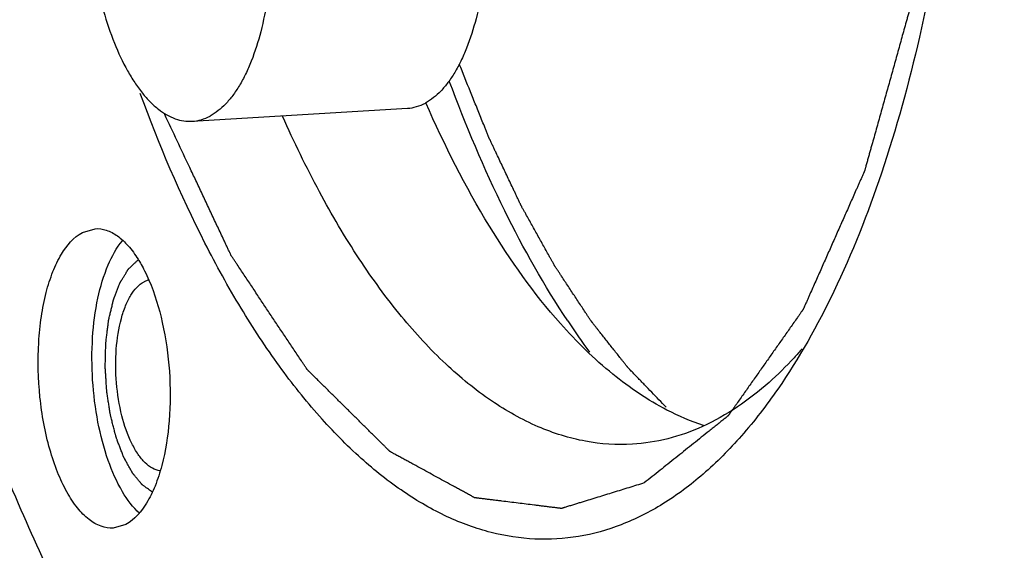
# Model space of a CAD drawing. Units: millimetres. Extents: x 0 to 420, y 0 to 297.
# Drawn here: x 47 to 60, y 19 to 26 of the extents above; entities that cross this region are included whole.
import ezdxf

# ---------------------------------------------------------------- set-up
doc = ezdxf.new("R2010")
doc.units = ezdxf.units.MM
doc.header["$LTSCALE"] = 23.1
doc.layers.get('0').update_dxf_attribs({"linetype": 'CONTINUOUS'})
doc.layers.add('BOHRUNGEN', color=7, linetype='CONTINUOUS')

msp = doc.modelspace()

# ---------------------------------------------------------------- linework, layer by layer
at = {"color": 7, "linetype": 'CONTINUOUS'}
msp.add_line((49.0141, 24.395), (51.887, 24.5685), dxfattribs=at)
msp.add_arc((62.5867, 27.4141), 10.2758, 213.57159, 216.41058, dxfattribs=at)
at = {"color": 2, "linetype": 'CONTINUOUS'}
for points, knots in [([(55.4296, 45.3764), (55.4967, 45.2765), (55.6309, 45.0769), (55.7987, 44.8273), (55.9329, 44.6276), (56.0336, 44.4778), (56.1343, 44.3281), (56.2182, 44.2033), (56.2853, 44.1035), (56.3356, 44.0286), (56.3776, 43.9662), (56.4111, 43.9163), (56.4363, 43.8788), (56.4573, 43.8476), (56.474, 43.8227), (56.4845, 43.8071), (56.4929, 43.7946), (56.4981, 43.7868), (56.5018, 43.7814), (56.5039, 43.7781), (56.5057, 43.774), (56.508, 43.7692), (56.5116, 43.7613), (56.5162, 43.7515), (56.5235, 43.7357), (56.5326, 43.716), (56.5436, 43.6924), (56.5582, 43.6609), (56.5838, 43.6058), (56.6204, 43.5271), (56.6643, 43.4327), (56.7082, 43.3383), (56.7521, 43.2438), (56.8106, 43.1179), (56.8837, 42.9605), (56.9715, 42.7716), (57.0592, 42.5827), (57.1324, 42.4253), (57.1909, 42.2994), (57.2348, 42.2049), (57.2786, 42.1105), (57.3225, 42.016), (57.3591, 41.9373), (57.3847, 41.8822), (57.3993, 41.8507), (57.4103, 41.8271), (57.4194, 41.8075), (57.4267, 41.7917), (57.4313, 41.7819), (57.435, 41.774), (57.4372, 41.769), (57.4391, 41.7653), (57.4407, 41.7607), (57.4433, 41.7524), (57.4471, 41.7408), (57.4531, 41.722), (57.4607, 41.6986), (57.4728, 41.6612), (57.4879, 41.6144), (57.506, 41.5582), (57.5301, 41.4833), (57.5603, 41.3897), (57.5966, 41.2774), (57.6449, 41.1276), (57.7053, 40.9404), (57.7778, 40.7157), (57.8503, 40.491), (57.9227, 40.2663), (57.9831, 40.0791), (58.0315, 39.9293), (58.0677, 39.817), (58.0979, 39.7234), (58.1221, 39.6485), (58.1402, 39.5923), (58.1583, 39.5362), (58.1734, 39.4894), (58.1855, 39.4519), (58.193, 39.4285), (58.1991, 39.4098), (58.2036, 39.3957), (58.2074, 39.3841), (58.2104, 39.3746), (58.2129, 39.3678), (58.2142, 39.36), (58.2165, 39.3499), (58.2191, 39.3372), (58.2224, 39.3219), (58.2267, 39.3016), (58.2321, 39.2762), (58.2408, 39.2356), (58.2516, 39.1848), (58.2645, 39.1238), (58.2775, 39.0628), (58.2948, 38.9815), (58.3164, 38.8799), (58.3423, 38.758), (58.3769, 38.5954), (58.4201, 38.3922), (58.4719, 38.1483), (58.5238, 37.9044), (58.5756, 37.6606), (58.6188, 37.4573), (58.6534, 37.2948), (58.6793, 37.1728), (58.7009, 37.0712), (58.7182, 36.9899), (58.7312, 36.9289), (58.742, 36.8781), (58.7506, 36.8375), (58.756, 36.8121), (58.7603, 36.7918), (58.763, 36.779), (58.7653, 36.769), (58.7664, 36.761), (58.7673, 36.753), (58.7692, 36.7369), (58.7721, 36.7128), (58.7759, 36.6807), (58.7797, 36.6485), (58.7848, 36.6057), (58.7937, 36.5307), (58.8065, 36.4236), (58.8218, 36.2951), (58.8371, 36.1665), (58.8523, 36.038), (58.8727, 35.8666), (58.8982, 35.6524), (58.9288, 35.3953), (58.9593, 35.1383), (58.9848, 34.9241), (59.0052, 34.7527), (59.0205, 34.6241), (59.0358, 34.4956), (59.0511, 34.3671), (59.0638, 34.26), (59.074, 34.1743), (59.0804, 34.1207), (59.0855, 34.0779), (59.0886, 34.0511), (59.0909, 34.0324), (59.092, 34.0216), (59.0922, 34.0105), (59.0927, 33.9968), (59.0933, 33.9747), (59.0942, 33.9471), (59.0955, 33.903), (59.0972, 33.8479), (59.0992, 33.7817), (59.1019, 33.6935), (59.1052, 33.5832), (59.1092, 33.4509), (59.1146, 33.2745), (59.1213, 33.054), (59.1293, 32.7893), (59.1373, 32.5247), (59.1453, 32.26), (59.152, 32.0395), (59.1574, 31.863), (59.1614, 31.7307), (59.1654, 31.5984), (59.1688, 31.4881), (59.1714, 31.3999), (59.1731, 31.3448), (59.1744, 31.3007), (59.1755, 31.2676), (59.1763, 31.24), (59.1769, 31.2207), (59.1772, 31.2097), (59.1777, 31.2013), (59.1769, 31.1936), (59.1764, 31.183), (59.1752, 31.1646), (59.1737, 31.1383), (59.1718, 31.1067), (59.1693, 31.0646), (59.1661, 31.0119), (59.1611, 30.9277), (59.1548, 30.8224), (59.1472, 30.696), (59.1397, 30.5697), (59.1296, 30.4012), (59.117, 30.1907), (59.1019, 29.938), (59.0868, 29.6853), (59.0717, 29.4326), (59.0591, 29.222), (59.049, 29.0536), (59.0415, 28.9272), (59.0352, 28.8219), (59.0301, 28.7377), (59.0264, 28.6745), (59.0232, 28.6219), (59.0207, 28.5798), (59.0191, 28.5535), (59.0179, 28.5324), (59.0171, 28.5193), (59.0166, 28.51), (59.0162, 28.5048), (59.0153, 28.5), (59.0144, 28.4938), (59.012, 28.4791), (59.0085, 28.457), (59.0039, 28.4276), (58.9992, 28.3982), (58.993, 28.359), (58.9821, 28.2904), (58.9665, 28.1923), (58.9479, 28.0746), (58.9292, 27.957), (58.9106, 27.8393), (58.8857, 27.6824), (58.8546, 27.4863), (58.8173, 27.251), (58.78, 27.0157), (58.7489, 26.8196), (58.724, 26.6627), (58.7054, 26.545), (58.6867, 26.4273), (58.668, 26.3097), (58.6525, 26.2116), (58.6416, 26.143), (58.6354, 26.1038), (58.6307, 26.0744), (58.6261, 26.0449), (58.6226, 26.0229), (58.6203, 26.0082), (58.6192, 26.0021), (58.6186, 25.9971), (58.6174, 25.9926), (58.6152, 25.9849), (58.6121, 25.9738), (58.6072, 25.9562), (58.601, 25.9341), (58.5912, 25.8987), (58.5788, 25.8545), (58.564, 25.8015), (58.5443, 25.7308), (58.5196, 25.6425), (58.49, 25.5365), (58.4505, 25.3951), (58.4011, 25.2184), (58.3419, 25.0063), (58.2826, 24.7943), (58.2234, 24.5822), (58.174, 24.4055), (58.1346, 24.2641), (58.1049, 24.1581), (58.0803, 24.0698), (58.0605, 23.9991), (58.0457, 23.9461), (58.0309, 23.8931), (58.0186, 23.8489), (58.0087, 23.8135), (58.0025, 23.7914), (57.9976, 23.7738), (57.9939, 23.7605), (57.9908, 23.7495), (57.9886, 23.7417), (57.9874, 23.7374), (57.9866, 23.7338), (57.9853, 23.7314), (57.9837, 23.7277), (57.9809, 23.7214), (57.9769, 23.7124), (57.9721, 23.7016), (57.9657, 23.6871), (57.9577, 23.6691), (57.9449, 23.6402), (57.9289, 23.6042), (57.9097, 23.5609), (57.8905, 23.5176), (57.8649, 23.4599), (57.8329, 23.3878), (57.7945, 23.3012), (57.7433, 23.1858), (57.6793, 23.0415), (57.6026, 22.8684), (57.5258, 22.6953), (57.449, 22.5222), (57.385, 22.3779), (57.3338, 22.2625), (57.2954, 22.1759), (57.2634, 22.1038), (57.2378, 22.0461), (57.2187, 22.0028), (57.2027, 21.9667), (57.1899, 21.9379), (57.1819, 21.9198), (57.1755, 21.9054), (57.1714, 21.8964), (57.1687, 21.89), (57.167, 21.8866), (57.165, 21.884), (57.1626, 21.8804), (57.1587, 21.8749), (57.1538, 21.8679), (57.146, 21.8569), (57.1362, 21.843), (57.1244, 21.8263), (57.1088, 21.8041), (57.0814, 21.7653), (57.0423, 21.7098), (56.9954, 21.6432), (56.9484, 21.5766), (56.9015, 21.51), (56.8389, 21.4213), (56.7607, 21.3103), (56.6668, 21.1771), (56.5729, 21.0439), (56.4947, 20.933), (56.4321, 20.8442), (56.3851, 20.7776), (56.3382, 20.711), (56.2991, 20.6555), (56.2678, 20.6111), (56.2443, 20.5778), (56.2248, 20.5501), (56.2091, 20.5279), (56.1974, 20.5112), (56.1876, 20.4974), (56.1798, 20.4863), (56.1749, 20.4793), (56.171, 20.4738), (56.1685, 20.4704), (56.1666, 20.4674), (56.165, 20.4659), (56.1634, 20.4647), (56.1601, 20.462), (56.1552, 20.4581), (56.1486, 20.4529), (56.1421, 20.4476), (56.1333, 20.4406), (56.118, 20.4284), (56.0962, 20.4109), (56.0699, 20.39), (56.0437, 20.369), (56.0175, 20.348), (55.9825, 20.3201), (55.9388, 20.2852), (55.8689, 20.2293), (55.7814, 20.1594), (55.6765, 20.0755), (55.5716, 19.9917), (55.4667, 19.9078), (55.3618, 19.824), (55.222, 19.7121), (55.1171, 19.6283), (55.0471, 19.5724)], [0, 0, 0, 0, 0.015625, 0.03125, 0.0390625, 0.046875, 0.0546875, 0.0625, 0.0664062, 0.0703125, 0.0742188, 0.0761719, 0.078125, 0.0800781, 0.0810547, 0.0820312, 0.0825195, 0.0830078, 0.083252, 0.083374, 0.0834961, 0.0837402, 0.0839844, 0.0844727, 0.0849609, 0.0859375, 0.0869141, 0.0878906, 0.0898438, 0.09375, 0.0976562, 0.1015625, 0.1054688, 0.109375, 0.1171875, 0.125, 0.1328125, 0.140625, 0.1445312, 0.1484375, 0.1523438, 0.15625, 0.1601562, 0.1621094, 0.1630859, 0.1640625, 0.1650391, 0.1655273, 0.1660156, 0.1662598, 0.1665039, 0.166626, 0.166748, 0.1669922, 0.1674805, 0.1679688, 0.1689453, 0.1699219, 0.171875, 0.1738281, 0.1757812, 0.1796875, 0.1835938, 0.1875, 0.1953125, 0.203125, 0.2109375, 0.21875, 0.2265625, 0.2304688, 0.234375, 0.2382812, 0.2402344, 0.2421875, 0.2441406, 0.2460938, 0.2470703, 0.2480469, 0.2485352, 0.2490234, 0.2495117, 0.2497559, 0.25, 0.2502441, 0.2504883, 0.2509766, 0.2514648, 0.2519531, 0.2529297, 0.2539062, 0.2558594, 0.2578125, 0.2597656, 0.2617188, 0.265625, 0.2695312, 0.2734375, 0.28125, 0.2890625, 0.296875, 0.3046875, 0.3125, 0.3164062, 0.3203125, 0.3242188, 0.3261719, 0.328125, 0.3300781, 0.3310547, 0.3320312, 0.3325195, 0.3330078, 0.333252, 0.3334961, 0.3337402, 0.3339844, 0.3349609, 0.3359375, 0.3369141, 0.3378906, 0.3398438, 0.34375, 0.3476562, 0.3515625, 0.3554688, 0.359375, 0.3671875, 0.375, 0.3828125, 0.390625, 0.3945312, 0.3984375, 0.4023438, 0.40625, 0.4101562, 0.4121094, 0.4140625, 0.4150391, 0.4160156, 0.4165039, 0.416748, 0.4169922, 0.4174805, 0.4179688, 0.4189453, 0.4199219, 0.421875, 0.4238281, 0.4257812, 0.4296875, 0.4335938, 0.4375, 0.4453125, 0.453125, 0.4609375, 0.46875, 0.4765625, 0.4804688, 0.484375, 0.4882812, 0.4921875, 0.4941406, 0.4960938, 0.4970703, 0.4980469, 0.4990234, 0.4995117, 0.4997559, 0.5, 0.5002441, 0.5004883, 0.5009766, 0.5019531, 0.5029297, 0.5039062, 0.5058594, 0.5078125, 0.5117188, 0.515625, 0.5195312, 0.5234375, 0.53125, 0.5390625, 0.546875, 0.5546875, 0.5625, 0.5664062, 0.5703125, 0.5742188, 0.5761719, 0.578125, 0.5800781, 0.5810547, 0.5820312, 0.5825195, 0.5830078, 0.583252, 0.583374, 0.5834961, 0.5837402, 0.5839844, 0.5849609, 0.5859375, 0.5869141, 0.5878906, 0.5898438, 0.59375, 0.5976562, 0.6015625, 0.6054688, 0.609375, 0.6171875, 0.625, 0.6328125, 0.640625, 0.6445312, 0.6484375, 0.6523438, 0.65625, 0.6601562, 0.6621094, 0.6630859, 0.6640625, 0.6650391, 0.6660156, 0.6662598, 0.6665039, 0.666626, 0.666748, 0.6669922, 0.6674805, 0.6679688, 0.6689453, 0.6699219, 0.671875, 0.6738281, 0.6757812, 0.6796875, 0.6835938, 0.6875, 0.6953125, 0.703125, 0.7109375, 0.71875, 0.7265625, 0.7304688, 0.734375, 0.7382812, 0.7402344, 0.7421875, 0.7441406, 0.7460938, 0.7470703, 0.7480469, 0.7485352, 0.7490234, 0.7495117, 0.7497559, 0.7498779, 0.75, 0.7501221, 0.7502441, 0.7504883, 0.7509766, 0.7514648, 0.7519531, 0.7529297, 0.7539062, 0.7558594, 0.7578125, 0.7597656, 0.7617188, 0.765625, 0.7695312, 0.7734375, 0.78125, 0.7890625, 0.796875, 0.8046875, 0.8125, 0.8164062, 0.8203125, 0.8242188, 0.8261719, 0.828125, 0.8300781, 0.8310547, 0.8320312, 0.8325195, 0.8330078, 0.833252, 0.833374, 0.8334961, 0.8337402, 0.8339844, 0.8344727, 0.8349609, 0.8359375, 0.8369141, 0.8378906, 0.8398438, 0.84375, 0.8476562, 0.8515625, 0.8554688, 0.859375, 0.8671875, 0.875, 0.8828125, 0.890625, 0.8945312, 0.8984375, 0.9023438, 0.90625, 0.9082031, 0.9101562, 0.9121094, 0.9130859, 0.9140625, 0.9150391, 0.9155273, 0.9160156, 0.9162598, 0.9165039, 0.916626, 0.916748, 0.9168701, 0.9169922, 0.9174805, 0.9179688, 0.918457, 0.9189453, 0.9199219, 0.921875, 0.9238281, 0.9257812, 0.9277344, 0.9296875, 0.9335938, 0.9375, 0.9453125, 0.953125, 0.9609375, 0.96875, 0.9765625, 0.984375, 1, 1, 1, 1]), ([(55.3369, 20.583), (55.3051, 20.6159), (55.2416, 20.6816), (55.1463, 20.7803), (55.067, 20.8624), (55.0034, 20.9282), (54.9558, 20.9775), (54.9161, 21.0186), (54.8844, 21.0514), (54.8645, 21.072), (54.8486, 21.0884), (54.8387, 21.0987), (54.8318, 21.1058), (54.8278, 21.1101), (54.824, 21.1151), (54.8192, 21.1211), (54.8077, 21.1356), (54.7905, 21.1574), (54.7675, 21.1864), (54.7445, 21.2155), (54.7138, 21.2542), (54.6601, 21.322), (54.5834, 21.4189), (54.5068, 21.5157), (54.4531, 21.5835), (54.4224, 21.6223), (54.3994, 21.6513), (54.3802, 21.6755), (54.3649, 21.6949), (54.3553, 21.707), (54.3477, 21.7167), (54.3429, 21.7228), (54.339, 21.7275), (54.3352, 21.7331), (54.3285, 21.7433), (54.319, 21.7576), (54.3038, 21.7808), (54.2847, 21.8096), (54.2542, 21.8558), (54.2161, 21.9136), (54.1703, 21.9829), (54.1246, 22.0522), (54.0788, 22.1215), (54.0331, 22.1908), (53.9874, 22.2601), (53.9492, 22.3178), (53.9187, 22.364), (53.8959, 22.3986), (53.8768, 22.4275), (53.8634, 22.4477), (53.8559, 22.4593), (53.85, 22.4677), (53.845, 22.4773), (53.838, 22.4897), (53.8259, 22.5115), (53.8085, 22.5426), (53.7877, 22.5799), (53.7599, 22.6296), (53.7253, 22.6918), (53.6836, 22.7664), (53.642, 22.8411), (53.6004, 22.9157), (53.5588, 22.9903), (53.5172, 23.065), (53.4825, 23.1271), (53.4547, 23.1769), (53.4374, 23.208), (53.4235, 23.2328), (53.4149, 23.2485), (53.4088, 23.2592), (53.4053, 23.2656), (53.402, 23.2729), (53.3978, 23.2817), (53.391, 23.296), (53.3826, 23.3137), (53.3691, 23.3422), (53.3522, 23.3777), (53.332, 23.4204), (53.305, 23.4772), (53.2578, 23.5768), (53.1903, 23.7189), (53.1228, 23.8611), (53.0756, 23.9607), (53.0486, 24.0175), (53.0284, 24.0602), (53.0082, 24.1028), (52.993, 24.1348), (52.9829, 24.1561), (52.9787, 24.1651), (52.9752, 24.1721), (52.9721, 24.1797), (52.9667, 24.1932), (52.9589, 24.2124), (52.9465, 24.2431), (52.931, 24.2815), (52.9062, 24.343), (52.8752, 24.4199), (52.838, 24.5122), (52.7884, 24.6351), (52.7016, 24.8504), (52.6272, 25.0349), (52.5776, 25.1579)], [0, 0, 0, 0, 0.03125, 0.0625, 0.09375, 0.109375, 0.125, 0.140625, 0.1484375, 0.15625, 0.1601562, 0.1640625, 0.1660156, 0.1669922, 0.1679688, 0.1699219, 0.171875, 0.1796875, 0.1875, 0.1953125, 0.203125, 0.21875, 0.25, 0.28125, 0.296875, 0.3046875, 0.3125, 0.3203125, 0.3242188, 0.328125, 0.3300781, 0.3320312, 0.3330078, 0.3339844, 0.3359375, 0.3398438, 0.34375, 0.3515625, 0.359375, 0.375, 0.390625, 0.40625, 0.421875, 0.4375, 0.453125, 0.46875, 0.4765625, 0.484375, 0.4921875, 0.4960938, 0.4980469, 0.5, 0.5019531, 0.5039062, 0.5078125, 0.515625, 0.5234375, 0.53125, 0.546875, 0.5625, 0.578125, 0.59375, 0.609375, 0.625, 0.640625, 0.6484375, 0.65625, 0.6601562, 0.6640625, 0.6660156, 0.6669922, 0.6679688, 0.6699219, 0.671875, 0.6757812, 0.6796875, 0.6875, 0.6953125, 0.703125, 0.71875, 0.75, 0.78125, 0.796875, 0.8046875, 0.8125, 0.8203125, 0.828125, 0.8300781, 0.8320312, 0.8330078, 0.8339844, 0.8359375, 0.8398438, 0.84375, 0.8515625, 0.859375, 0.875, 0.890625, 0.90625, 0.9375, 1, 1, 1, 1]), ([(55.0471, 19.5724), (54.978, 19.5511), (54.8744, 19.5191), (54.7362, 19.4764), (54.6325, 19.4444), (54.5289, 19.4124), (54.4252, 19.3804), (54.3216, 19.3484), (54.2352, 19.3218), (54.1661, 19.3004), (54.1229, 19.2871), (54.0883, 19.2765), (54.0624, 19.2685), (54.0365, 19.2605), (54.0106, 19.2525), (53.989, 19.2458), (53.9717, 19.2405), (53.9609, 19.2371), (53.9523, 19.2344), (53.9469, 19.2328), (53.9431, 19.2316), (53.9409, 19.2311), (53.9387, 19.2315), (53.9358, 19.2318), (53.9313, 19.2324), (53.9257, 19.2331), (53.9166, 19.2342), (53.9053, 19.2356), (53.8917, 19.2373), (53.8736, 19.2395), (53.851, 19.2423), (53.8238, 19.2456), (53.7876, 19.2501), (53.7423, 19.2556), (53.688, 19.2623), (53.6337, 19.269), (53.5613, 19.2779), (53.4707, 19.2891), (53.3621, 19.3024), (53.2535, 19.3158), (53.1629, 19.3269), (53.0905, 19.3359), (53.0362, 19.3425), (52.9819, 19.3492), (52.9276, 19.3559), (52.8823, 19.3615), (52.8506, 19.3654), (52.8325, 19.3676), (52.8189, 19.3693), (52.8076, 19.3707), (52.7985, 19.3718), (52.7929, 19.3725), (52.7884, 19.373), (52.7855, 19.3735), (52.7833, 19.3736), (52.781, 19.3746), (52.7772, 19.3768), (52.7717, 19.3797), (52.7629, 19.3846), (52.7518, 19.3906), (52.7342, 19.4002), (52.7121, 19.4123), (52.6856, 19.4267), (52.6503, 19.446), (52.6062, 19.47), (52.5533, 19.4989), (52.4827, 19.5375), (52.3944, 19.5856), (52.2885, 19.6434), (52.1826, 19.7012), (52.0767, 19.7589), (51.9885, 19.8071), (51.9179, 19.8456), (51.8649, 19.8745), (51.8208, 19.8986), (51.7855, 19.9178), (51.759, 19.9323), (51.7325, 19.9467), (51.7105, 19.9588), (51.6928, 19.9684), (51.6818, 19.9744), (51.673, 19.9792), (51.6663, 19.9828), (51.6608, 19.9859), (51.657, 19.9879), (51.6548, 19.9892), (51.6531, 19.9899), (51.6515, 19.9917), (51.6493, 19.9938), (51.6456, 19.9976), (51.6402, 20.0029), (51.6337, 20.0093), (51.6251, 20.0178), (51.6143, 20.0284), (51.5971, 20.0455), (51.5756, 20.0668), (51.5497, 20.0924), (51.5239, 20.118), (51.4894, 20.1521), (51.4463, 20.1947), (51.3946, 20.2459), (51.3257, 20.3141), (51.2395, 20.3994), (51.1361, 20.5017), (51.0327, 20.604), (50.9293, 20.7063), (50.8432, 20.7916), (50.7742, 20.8598), (50.7225, 20.9109), (50.6794, 20.9536), (50.645, 20.9877), (50.6191, 21.0133), (50.5976, 21.0346), (50.5804, 21.0516), (50.5696, 21.0623), (50.561, 21.0708), (50.5556, 21.0762), (50.5518, 21.0798), (50.5497, 21.0821), (50.5477, 21.0853), (50.5452, 21.0889), (50.5413, 21.0949), (50.5363, 21.1023), (50.5284, 21.1142), (50.5185, 21.129), (50.5066, 21.1468), (50.4907, 21.1706), (50.4629, 21.2122), (50.4232, 21.2716), (50.3756, 21.3429), (50.328, 21.4141), (50.2804, 21.4854), (50.2169, 21.5805), (50.1376, 21.6993), (50.0424, 21.8418), (49.9472, 21.9844), (49.8678, 22.1032), (49.8044, 22.1982), (49.7567, 22.2695), (49.7091, 22.3408), (49.6615, 22.4121), (49.6219, 22.4715), (49.5941, 22.5131), (49.5782, 22.5368), (49.5663, 22.5547), (49.5544, 22.5725), (49.5455, 22.5859), (49.5395, 22.5947), (49.5371, 22.5985), (49.535, 22.6013), (49.5333, 22.6049), (49.5303, 22.6114), (49.5259, 22.6206), (49.519, 22.6353), (49.5103, 22.6537), (49.4964, 22.6831), (49.4791, 22.7199), (49.4583, 22.7641), (49.4306, 22.823), (49.3959, 22.8966), (49.3543, 22.9849), (49.2988, 23.1026), (49.2295, 23.2498), (49.1463, 23.4265), (49.063, 23.6031), (48.9521, 23.8386), (48.8134, 24.133), (48.7025, 24.3685), (48.647, 24.4863)], [0, 0, 0, 0, 0.03125, 0.046875, 0.0625, 0.078125, 0.09375, 0.109375, 0.125, 0.1328125, 0.140625, 0.1445312, 0.1484375, 0.1523438, 0.15625, 0.1601562, 0.1621094, 0.1640625, 0.1650391, 0.1660156, 0.1665039, 0.166748, 0.1669922, 0.1674805, 0.1679688, 0.1689453, 0.1699219, 0.171875, 0.1738281, 0.1757812, 0.1796875, 0.1835938, 0.1875, 0.1953125, 0.203125, 0.2109375, 0.21875, 0.234375, 0.25, 0.265625, 0.28125, 0.2890625, 0.296875, 0.3046875, 0.3125, 0.3203125, 0.3242188, 0.3261719, 0.328125, 0.3300781, 0.3310547, 0.3320312, 0.3325195, 0.3330078, 0.333252, 0.3334961, 0.3339844, 0.3349609, 0.3359375, 0.3378906, 0.3398438, 0.34375, 0.3476562, 0.3515625, 0.359375, 0.3671875, 0.375, 0.390625, 0.40625, 0.421875, 0.4375, 0.453125, 0.4609375, 0.46875, 0.4765625, 0.4804688, 0.484375, 0.4882812, 0.4921875, 0.4941406, 0.4960938, 0.4970703, 0.4980469, 0.4990234, 0.4995117, 0.4997559, 0.5, 0.5002441, 0.5004883, 0.5009766, 0.5019531, 0.5029297, 0.5039062, 0.5058594, 0.5078125, 0.5117188, 0.515625, 0.5195312, 0.5234375, 0.53125, 0.5390625, 0.546875, 0.5625, 0.578125, 0.59375, 0.609375, 0.625, 0.6328125, 0.640625, 0.6484375, 0.6523438, 0.65625, 0.6601562, 0.6621094, 0.6640625, 0.6650391, 0.6660156, 0.6665039, 0.666748, 0.6669922, 0.6674805, 0.6679688, 0.6689453, 0.6699219, 0.671875, 0.6738281, 0.6757812, 0.6796875, 0.6875, 0.6953125, 0.703125, 0.7109375, 0.71875, 0.734375, 0.75, 0.765625, 0.78125, 0.7890625, 0.796875, 0.8046875, 0.8125, 0.8203125, 0.8242188, 0.8261719, 0.828125, 0.8300781, 0.8320312, 0.8325195, 0.8330078, 0.833252, 0.8334961, 0.8339844, 0.8349609, 0.8359375, 0.8378906, 0.8398438, 0.84375, 0.8476562, 0.8515625, 0.859375, 0.8671875, 0.875, 0.890625, 0.90625, 0.921875, 0.9375, 0.96875, 1, 1, 1, 1]), ([(48.4865, 19.4472), (48.477, 19.4539), (48.4581, 19.4673), (48.4298, 19.4875), (48.4062, 19.5042), (48.3873, 19.5177), (48.3731, 19.5277), (48.3613, 19.5361), (48.353, 19.542), (48.3489, 19.5449), (48.3465, 19.5467), (48.3443, 19.5496), (48.3415, 19.5528), (48.3371, 19.5583), (48.3316, 19.565), (48.3249, 19.573), (48.316, 19.5838), (48.305, 19.5973), (48.2917, 19.6134), (48.2783, 19.6295), (48.265, 19.6457), (48.2517, 19.6618), (48.2407, 19.6753), (48.2318, 19.686), (48.2262, 19.6928), (48.2218, 19.6982), (48.2185, 19.7022), (48.2157, 19.7055), (48.2137, 19.7093), (48.2117, 19.713), (48.2092, 19.7176), (48.2052, 19.7249), (48.1981, 19.7377), (48.1881, 19.756), (48.176, 19.778), (48.1599, 19.8072), (48.1438, 19.8365), (48.1277, 19.8658), (48.1176, 19.8841), (48.1095, 19.8988), (48.1045, 19.9079), (48.101, 19.9143), (48.099, 19.918), (48.0969, 19.9216), (48.0949, 19.9272), (48.0916, 19.9358), (48.0874, 19.9468), (48.0808, 19.9642), (48.0725, 19.986), (48.0625, 20.0121), (48.0493, 20.047), (48.036, 20.0819), (48.0227, 20.1167), (48.0144, 20.1385), (48.0078, 20.156), (48.0036, 20.1668), (48.0008, 20.1746), (47.999, 20.1787), (47.9978, 20.1839), (47.9962, 20.1901), (47.9936, 20.2002), (47.9904, 20.2127), (47.9852, 20.2328), (47.9787, 20.2579), (47.971, 20.288), (47.9607, 20.3282), (47.9503, 20.3684), (47.94, 20.4086), (47.9336, 20.4337), (47.9284, 20.4537), (47.9252, 20.4664), (47.9225, 20.4763), (47.9211, 20.4871), (47.918, 20.5055), (47.914, 20.5322), (47.9073, 20.5746), (47.8991, 20.6277), (47.8908, 20.6808), (47.8842, 20.7233), (47.88, 20.7499), (47.8771, 20.7684), (47.8755, 20.7791), (47.8737, 20.7896), (47.873, 20.8036), (47.8715, 20.8258), (47.8697, 20.8536), (47.8669, 20.898), (47.8633, 20.9536), (47.8597, 21.0092), (47.8569, 21.0536), (47.8551, 21.0814), (47.8537, 21.1036), (47.8526, 21.1176), (47.8531, 21.1283), (47.8533, 21.1391), (47.8538, 21.1579), (47.8545, 21.1849), (47.8556, 21.228), (47.857, 21.2818), (47.8584, 21.3357), (47.8596, 21.3788), (47.8602, 21.4058), (47.8609, 21.4246), (47.8608, 21.4355), (47.8623, 21.4458), (47.8638, 21.4587), (47.8664, 21.4794), (47.8696, 21.5053), (47.8747, 21.5467), (47.8797, 21.5881), (47.8848, 21.6296), (47.8886, 21.6606), (47.8918, 21.6865), (47.8944, 21.7072), (47.896, 21.7201), (47.8972, 21.7305), (47.8981, 21.7369), (47.8986, 21.7422), (47.8998, 21.7466), (47.9016, 21.7548), (47.9044, 21.7661), (47.9087, 21.7845), (47.9141, 21.8074), (47.9228, 21.844), (47.9315, 21.8806), (47.9402, 21.9173), (47.9467, 21.9448), (47.9521, 21.9677), (47.9564, 21.986), (47.9591, 21.9974), (47.9613, 22.0065), (47.9626, 22.0124), (47.9642, 22.0162), (47.9657, 22.0202), (47.9684, 22.0271), (47.9722, 22.037), (47.9783, 22.0528), (47.9859, 22.0725), (47.9981, 22.1041), (48.0103, 22.1356), (48.0225, 22.1672), (48.0317, 22.1909), (48.0393, 22.2106), (48.0446, 22.2244), (48.0477, 22.2323), (48.0496, 22.2372), (48.0511, 22.2411), (48.0526, 22.2453), (48.0549, 22.249), (48.0577, 22.2535), (48.0614, 22.2595), (48.066, 22.2671), (48.0734, 22.2792), (48.0827, 22.2942), (48.0938, 22.3124), (48.1049, 22.3305), (48.116, 22.3486), (48.1271, 22.3667), (48.1363, 22.3818), (48.1437, 22.3938), (48.1493, 22.4029), (48.1539, 22.4104), (48.1576, 22.4165), (48.1599, 22.4202), (48.1617, 22.4234), (48.1639, 22.4255), (48.1677, 22.4291), (48.1753, 22.4364), (48.1862, 22.4468), (48.1993, 22.4592), (48.2167, 22.4759), (48.2385, 22.4966), (48.2647, 22.5216), (48.2821, 22.5382), (48.2908, 22.5465)], [0, 0, 0, 0, 0.015625, 0.03125, 0.046875, 0.0546875, 0.0625, 0.0703125, 0.0742188, 0.0761719, 0.0771484, 0.078125, 0.0800781, 0.0820312, 0.0859375, 0.0898438, 0.09375, 0.1015625, 0.109375, 0.1171875, 0.125, 0.1328125, 0.140625, 0.1445312, 0.1484375, 0.1503906, 0.1523438, 0.1542969, 0.1552734, 0.15625, 0.1582031, 0.1601562, 0.1640625, 0.171875, 0.1796875, 0.1875, 0.203125, 0.2109375, 0.21875, 0.2226562, 0.2265625, 0.2285156, 0.2294922, 0.2304688, 0.2324219, 0.234375, 0.2382812, 0.2421875, 0.25, 0.2578125, 0.265625, 0.28125, 0.2890625, 0.296875, 0.3007812, 0.3046875, 0.3066406, 0.3076172, 0.3085938, 0.3105469, 0.3125, 0.3164062, 0.3203125, 0.328125, 0.3359375, 0.34375, 0.359375, 0.3671875, 0.375, 0.3789062, 0.3828125, 0.3847656, 0.3867188, 0.390625, 0.3984375, 0.40625, 0.421875, 0.4375, 0.4453125, 0.453125, 0.4570312, 0.4589844, 0.4609375, 0.4648438, 0.46875, 0.4765625, 0.484375, 0.5, 0.515625, 0.5234375, 0.53125, 0.5351562, 0.5390625, 0.5410156, 0.5429688, 0.546875, 0.5546875, 0.5625, 0.578125, 0.59375, 0.6015625, 0.609375, 0.6132812, 0.6152344, 0.6171875, 0.6210938, 0.625, 0.6328125, 0.640625, 0.65625, 0.6640625, 0.671875, 0.6796875, 0.6835938, 0.6875, 0.6894531, 0.6914062, 0.6923828, 0.6933594, 0.6953125, 0.6992188, 0.703125, 0.7109375, 0.71875, 0.734375, 0.7421875, 0.75, 0.7578125, 0.7617188, 0.765625, 0.7675781, 0.7695312, 0.7705078, 0.7714844, 0.7734375, 0.7773438, 0.78125, 0.7890625, 0.796875, 0.8125, 0.8203125, 0.828125, 0.8359375, 0.8398438, 0.8417969, 0.84375, 0.8447266, 0.8457031, 0.8476562, 0.8496094, 0.8515625, 0.8554688, 0.859375, 0.8671875, 0.875, 0.8828125, 0.890625, 0.8984375, 0.90625, 0.9101562, 0.9140625, 0.9179688, 0.9199219, 0.921875, 0.9228516, 0.9238281, 0.9257812, 0.9296875, 0.9375, 0.9453125, 0.953125, 0.96875, 0.984375, 1, 1, 1, 1])]:
    msp.add_open_spline(points, degree=3, knots=knots, dxfattribs=at)
at = {"color": 7, "linetype": 'CONTINUOUS'}
for points, knots in [([(62.3555, 38.0336), (62.5893, 36.4666), (62.8997, 33.3138), (62.9137, 28.6354), (62.5468, 24.8453), (62.018, 21.996), (61.5247, 20.0369), (60.9329, 18.2372), (60.2497, 16.6183), (59.4827, 15.1989), (58.6403, 13.9956), (57.7303, 13.0223), (56.76, 12.292), (55.7388, 11.8183), (55.0253, 11.6815), (54.6758, 11.6604)], [0, 0, 0, 0, 0.16071, 0.3207648, 0.4739258, 0.5461384, 0.6145737, 0.6787063, 0.7381308, 0.7925977, 0.8420608, 0.8867423, 0.9272153, 0.9644844, 1, 1, 1, 1]), ([(61.83, 37.9228), (61.9722, 36.9702), (62.1979, 35.0492), (62.3633, 32.158), (62.3553, 29.2861), (62.1741, 26.4874), (61.8232, 23.8137), (61.3094, 21.3148), (60.6421, 19.0364), (59.8335, 17.0197), (58.8972, 15.3003), (57.8481, 13.9082), (56.8607, 13.017), (56.0341, 12.5157), (55.4158, 12.2484), (54.7849, 12.0809), (54.1447, 12.0148), (53.4994, 12.0506), (52.6189, 12.2371), (51.5079, 12.7457), (50.723, 13.3588), (50.3389, 13.714)], [0, 0, 0, 0, 0.086409, 0.1734112, 0.2596786, 0.3439118, 0.4248701, 0.5014201, 0.5725834, 0.6375972, 0.6959965, 0.7477305, 0.7933338, 0.8142604, 0.8342325, 0.8535615, 0.8726017, 0.8917294, 0.9113146, 0.9530628, 1, 1, 1, 1]), ([(59.0023, 36.4077), (59.1132, 35.664), (59.2825, 34.1642), (59.3814, 31.9121), (59.3254, 29.6916), (59.1159, 27.5572), (58.7583, 25.5609), (58.2613, 23.7506), (57.6373, 22.17), (57.1121, 21.2338), (56.8268, 20.8219)], [0, 0, 0, 0, 0.1406492, 0.2820346, 0.4213222, 0.5557602, 0.6827984, 0.8002177, 0.9062906, 1, 1, 1, 1]), ([(51.5492, 30.1583), (51.5868, 30.1606), (51.6641, 30.157), (51.7791, 30.1274), (51.8931, 30.0741), (52.005, 29.998), (52.1141, 29.8998), (52.2196, 29.7805), (52.3208, 29.6409), (52.4532, 29.4225), (52.6004, 29.1054), (52.743, 28.6794), (52.8522, 28.2098), (52.9241, 27.7122), (52.9565, 27.2031), (52.9482, 26.6993), (52.8996, 26.2176), (52.8123, 25.7738), (52.7067, 25.4375), (52.6034, 25.2009), (52.5208, 25.0472), (52.4314, 24.9128), (52.3093, 24.7671), (52.2014, 24.6791), (52.1247, 24.638)], [0, 0, 0, 0, 0.0179054, 0.0364316, 0.0561206, 0.0773909, 0.1005285, 0.1257001, 0.1529757, 0.1823453, 0.2470022, 0.3186092, 0.3955348, 0.4758142, 0.557292, 0.6377484, 0.7150187, 0.7871174, 0.85238, 0.8820803, 0.9096936, 0.9351996, 0.9586538, 1, 1, 1, 1]), ([(48.6764, 29.9848), (48.714, 29.987), (48.7912, 29.9835), (48.9063, 29.9538), (49.0202, 29.9005), (49.1321, 29.8244), (49.2412, 29.7262), (49.3468, 29.6069), (49.448, 29.4674), (49.5804, 29.2489), (49.7276, 28.9318), (49.8702, 28.5058), (49.9793, 28.0362), (50.0513, 27.5387), (50.0836, 27.0295), (50.0754, 26.5258), (50.0268, 26.044), (49.9395, 25.6002), (49.8339, 25.2639), (49.7305, 25.0273), (49.648, 24.8737), (49.5585, 24.7392), (49.4365, 24.5935), (49.3286, 24.5056), (49.2519, 24.4645)], [0, 0, 0, 0, 0.0179054, 0.0364316, 0.0561206, 0.0773909, 0.1005285, 0.1257001, 0.1529757, 0.1823453, 0.2470022, 0.3186092, 0.3955348, 0.4758142, 0.557292, 0.6377484, 0.7150187, 0.7871174, 0.85238, 0.8820803, 0.9096936, 0.9351996, 0.9586538, 1, 1, 1, 1]), ([(48.4387, 29.9153), (48.362, 29.8742), (48.2541, 29.7862), (48.132, 29.6405), (48.0426, 29.5061), (47.96, 29.3524), (47.8567, 29.1158), (47.7511, 28.7795), (47.6638, 28.3357), (47.6152, 27.8539), (47.6069, 27.3502), (47.6393, 26.841), (47.7113, 26.3435), (47.8204, 25.8739), (47.963, 25.4479), (48.1102, 25.1308), (48.2426, 24.9123), (48.3438, 24.7728), (48.4494, 24.6535), (48.5585, 24.5553), (48.6704, 24.4792), (48.7843, 24.4259), (48.8993, 24.3963), (48.9766, 24.3927), (49.0142, 24.395)], [0, 0, 0, 0, 0.0413462, 0.0648004, 0.0903064, 0.1179197, 0.14762, 0.2128826, 0.2849813, 0.3622516, 0.442708, 0.5241858, 0.6044652, 0.6813908, 0.7529978, 0.8176547, 0.8470243, 0.8742999, 0.8994715, 0.9226091, 0.9438794, 0.9635684, 0.9820946, 1, 1, 1, 1]), ([(47.9579, 16.7807), (47.4986, 17.5624), (46.6481, 19.2759), (45.6112, 22.0791), (44.7713, 25.1815), (44.3653, 27.356), (44.1982, 28.4759)], [0, 0, 0, 0, 0.220222, 0.463302, 0.7249681, 1, 1, 1, 1]), ([(54.0249, 21.7317), (53.7124, 22.2018), (53.127, 23.244), (52.6624, 24.3436), (52.4442, 24.9316)], [0, 0, 0, 0, 0.4736785, 1, 1, 1, 1]), ([(56.8268, 20.8219), (56.6772, 20.606), (56.3689, 20.2056), (55.8565, 19.6879), (55.3174, 19.2843), (54.7553, 18.9994), (54.1752, 18.8378), (53.5835, 18.8028), (52.9881, 18.8948), (52.396, 19.1114), (51.8123, 19.4486), (51.2414, 19.9022), (50.687, 20.4678), (50.1532, 21.1405), (49.644, 21.9149), (48.9836, 23.1105), (48.5694, 24.0859), (48.32, 24.7667)], [0, 0, 0, 0, 0.0639845, 0.1227413, 0.1768637, 0.2272875, 0.2753046, 0.3224887, 0.3705247, 0.4209855, 0.4751573, 0.5339716, 0.5980212, 0.6676038, 0.7427902, 0.8234593, 1, 1, 1, 1]), ([(51.887, 24.5685), (51.9277, 24.571), (52.0102, 24.5857), (52.0874, 24.618), (52.1247, 24.638)], [0, 0, 0, 0, 0.4902526, 1, 1, 1, 1]), ([(53.9271, 21.6973), (53.571, 22.098), (52.9002, 23.0438), (52.3797, 24.0753), (52.1328, 24.6399)], [0, 0, 0, 0, 0.4652225, 1, 1, 1, 1]), ([(49.0142, 24.395), (49.0548, 24.3974), (49.1374, 24.4121), (49.2146, 24.4445), (49.2519, 24.4645)], [0, 0, 0, 0, 0.4902526, 1, 1, 1, 1]), ([(54.8875, 20.0885), (54.6785, 20.0758), (54.2457, 20.1044), (53.6055, 20.3066), (52.9763, 20.6617), (52.3645, 21.1627), (51.7751, 21.8029), (51.2137, 22.575), (50.6861, 23.4702), (50.372, 24.1191), (50.2208, 24.461)], [0, 0, 0, 0, 0.0928694, 0.1901385, 0.2954761, 0.4114557, 0.5395888, 0.680511, 0.8341676, 1, 1, 1, 1]), ([(55.8379, 20.3376), (55.67, 20.3923), (55.2397, 20.576), (54.5817, 21.0228), (54.1426, 21.4549), (53.9271, 21.6973)], [0, 0, 0, 0, 0.2236372, 0.5893613, 1, 1, 1, 1]), ([(57.155, 21.362), (57.1193, 21.3211), (56.9784, 21.1643), (56.828, 21.016), (56.7109, 20.9122)], [0, 0, 0, 0, 0.2576722, 1, 1, 1, 1]), ([(56.7109, 20.9122), (56.4452, 20.6768), (56.0093, 20.3763), (55.3676, 20.1485), (55.0464, 20.0981), (54.8875, 20.0885)], [0, 0, 0, 0, 0.5236925, 0.7651408, 1, 1, 1, 1])]:
    msp.add_open_spline(points, degree=3, knots=knots, dxfattribs=at)
at = {"layer": 'BOHRUNGEN', "color": 7, "linetype": 'CONTINUOUS'}
for p, q in [((47.5482, 22.9127), (47.7184, 22.9623)), ((48.1291, 19.0193), (47.9589, 18.9696))]:
    msp.add_line(p, q, dxfattribs=at)
for points, knots in [([(47.9589, 18.9696), (47.9045, 18.9664), (47.7864, 18.9858), (47.6225, 19.0846), (47.4698, 19.244), (47.3306, 19.4586), (47.2082, 19.7222), (47.0683, 20.141), (46.9631, 20.7213), (46.9478, 21.3189), (46.9948, 21.7847), (47.057, 22.1015), (47.1453, 22.3818), (47.2807, 22.6684), (47.4298, 22.8492), (47.5482, 22.9127)], [0, 0, 0, 0, 0.0363186, 0.0772219, 0.1255442, 0.1822463, 0.2470198, 0.3187489, 0.4760635, 0.6381148, 0.715502, 0.7877099, 0.8530703, 0.9104157, 1, 1, 1, 1]), ([(47.7184, 22.9623), (47.7684, 22.9653), (47.8758, 22.9498), (48.0274, 22.867), (48.1702, 22.7317), (48.2522, 22.6177), (48.292, 22.554)], [0, 0, 0, 0, 0.2040881, 0.430396, 0.6936711, 1, 1, 1, 1]), ([(48.3127, 19.1637), (48.221, 19.2463), (48.0545, 19.4734), (47.8728, 19.8898), (47.7421, 20.3929), (47.6735, 20.9438), (47.6723, 21.4998), (47.7387, 22.0176), (47.8665, 22.4569), (48.0026, 22.7061), (48.083, 22.8015)], [0, 0, 0, 0, 0.0959858, 0.2149789, 0.3519138, 0.498614, 0.6455267, 0.78307, 0.9029761, 1, 1, 1, 1]), ([(48.292, 22.554), (48.2977, 22.5448), (48.3208, 22.507), (48.3425, 22.4682), (48.3581, 22.4386)], [0, 0, 0, 0, 0.2437812, 1, 1, 1, 1]), ([(48.3581, 22.4386), (48.365, 22.4256), (48.3924, 22.3722), (48.4176, 22.3176), (48.4356, 22.2758)], [0, 0, 0, 0, 0.2431117, 1, 1, 1, 1]), ([(48.5841, 19.7338), (48.5491, 19.7387), (48.4756, 19.7656), (48.377, 19.8436), (48.2853, 19.9567), (48.1686, 20.1615), (48.0603, 20.4814), (47.992, 20.9071), (47.9883, 21.345), (48.0406, 21.6914), (48.1193, 21.9306), (48.2049, 22.106), (48.2978, 22.2161), (48.371, 22.2553)], [0, 0, 0, 0, 0.037482, 0.0808339, 0.1318623, 0.1909183, 0.3298599, 0.4868305, 0.6463165, 0.7922771, 0.8560096, 0.9119931, 1, 1, 1, 1]), ([(48.371, 22.2553), (48.3756, 22.2578), (48.394, 22.267), (48.4134, 22.2743), (48.4282, 22.2784)], [0, 0, 0, 0, 0.2557116, 1, 1, 1, 1]), ([(48.4356, 22.2758), (48.5138, 22.0938), (48.6353, 21.6923), (48.7241, 21.0602), (48.7234, 20.4184), (48.6591, 19.9993), (48.6076, 19.8043)], [0, 0, 0, 0, 0.2364227, 0.49717, 0.7593993, 1, 1, 1, 1]), ([(48.6076, 19.8043), (48.583, 19.7115), (48.5273, 19.5387), (48.3928, 19.2582), (48.2456, 19.0817), (48.1291, 19.0193)], [0, 0, 0, 0, 0.3073741, 0.5772102, 1, 1, 1, 1])]:
    msp.add_open_spline(points, degree=3, knots=knots, dxfattribs=at)

doc.saveas('drawing.dxf')
